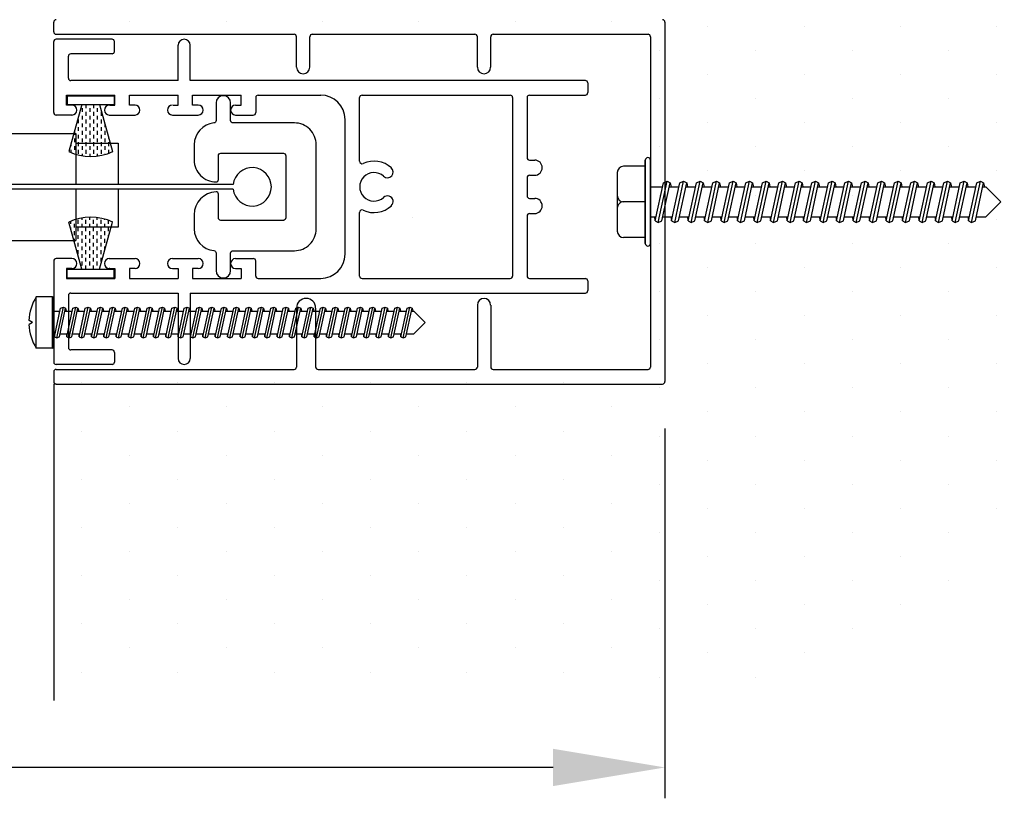
# Model space of a CAD drawing. Units: millimetres. Extents: x 10999 to 11177, y 4796 to 4902.
# Drawn here: x 11098 to 11113, y 4803 to 4816 of the extents above; entities that cross this region are included whole.
import ezdxf

# ---------------------------------------------------------------- set-up
doc = ezdxf.new("R2010")
doc.units = ezdxf.units.MM
doc.header["$LTSCALE"] = 0.5
for name, color, linetype in [('A-Doors', 250, 'Continuous'), ('A-Walls', 7, 'Continuous'), ('OBJ', 7, 'Continuous')]:
    doc.layers.add(name, color=color, linetype=linetype)

msp = doc.modelspace()

# ---------------------------------------------------------------- hatches: boundary and pattern name
at = {"lineweight": 25}
h = msp.add_hatch(dxfattribs=at)
h.set_pattern_fill('DASH', color=256, scale=0.488083, angle=90, style=0)
h.set_pattern_definition([(270, (11132.68098, 4837.97097), (-0.061010396, -0.061010396), [0.0610104, -0.0610104])])
h.paths.add_polyline_path([(11099.067, 4813.418, -0.222089), (11098.36, 4813.418), (11098.573, 4814.175), (11098.854, 4814.175)])
h = msp.add_hatch(dxfattribs=at)
h.set_pattern_fill('DASH', color=256, scale=0.488083, angle=90, style=0)
h.set_pattern_definition([(90, (11132.68098, 4787.731993), (-0.061010396, 0.061010396), [0.0610104, -0.0610104])])
h.paths.add_polyline_path([(11098.854, 4811.528), (11098.573, 4811.528), (11098.36, 4812.285, -0.222089), (11099.067, 4812.285)])
at = {"layer": 'A-Walls'}
h = msp.add_hatch(dxfattribs=at)
h.set_pattern_fill('DOTS', color=256, scale=0.488083, angle=90, style=0)
h.set_pattern_definition([(90, (22268.5451, -8031.5921), (-0.774832023, 0.38741601), [0, -0.774832023])])
h.paths.add_polyline_path([(11098.159, 4810.011, -0.414214), (11098.12, 4810.05), (11098.12, 4804.962), (11107.687, 4804.962), (11107.687, 4810.011)])
h.paths.add_polyline_path([(11098.12, 4820.45), (11098.12, 4815.439, -0.414214), (11098.159, 4815.478), (11107.687, 4815.478), (11107.687, 4820.45)])
h = msp.add_hatch(dxfattribs=at)
h.set_pattern_fill('DOTS', color=256, scale=0.488083, angle=90, style=0)
h.set_pattern_definition([(90, (22268.5451, -7992.9305), (-0.774832023, 0.38741601), [0, -0.774832023])])
h.paths.add_polyline_path([(11107.687, 4820.081), (11107.687, 4804.593, 1)])

# ---------------------------------------------------------------- linework, layer by layer
at = {"lineweight": 25}
for p, q in [((11098.12, 4815.343), (11098.12, 4815.499)), ((11107.952, 4815.499), (11107.952, 4809.72)), ((11098.159, 4815.304), (11101.986, 4815.304)), ((11099.057, 4815.224), (11098.159, 4815.224)), ((11102.025, 4814.775), (11102.025, 4815.265)), ((11102.24, 4814.775), (11102.24, 4815.265)), ((11102.279, 4815.304), (11104.895, 4815.304)), ((11104.934, 4814.775), (11104.934, 4815.265)), ((11105.149, 4814.775), (11105.149, 4815.265)), ((11105.188, 4815.304), (11107.679, 4815.304)), ((11107.718, 4815.265), (11107.718, 4809.954)), ((11099.057, 4814.989), (11098.394, 4814.989)), ((11106.711, 4814.521), (11106.711, 4814.365)), ((11098.323, 4814.165), (11098.323, 4814.325)), ((11098.338, 4814.316), (11098.338, 4814.175)), ((11098.338, 4814.316), (11099.09, 4814.316)), ((11099.09, 4814.316), (11099.09, 4814.175)), ((11099.104, 4814.165), (11099.104, 4814.325)), ((11099.339, 4814.165), (11099.339, 4814.325)), ((11100.119, 4814.165), (11100.119, 4814.325)), ((11100.354, 4814.165), (11100.354, 4814.325)), ((11101.135, 4814.165), (11101.135, 4814.325)), ((11105.5, 4814.286), (11105.5, 4811.417)), ((11105.734, 4814.286), (11105.734, 4813.32)), ((11098.412, 4814.165), (11098.323, 4814.165)), ((11098.338, 4814.175), (11099.09, 4814.175)), ((11098.573, 4814.175), (11098.36, 4813.418)), ((11098.854, 4814.175), (11099.067, 4813.418)), ((11099.024, 4814.165), (11099.104, 4814.165)), ((11099.427, 4814.165), (11099.339, 4814.165)), ((11100.039, 4814.165), (11100.119, 4814.165)), ((11100.443, 4814.165), (11100.354, 4814.165)), ((11101.045, 4814.165), (11101.135, 4814.165)), ((11097.423, 4813.711), (11098.473, 4813.711)), ((11098.473, 4813.711), (11098.473, 4812.891)), ((11098.473, 4813.551), (11099.155, 4813.551)), ((11099.155, 4813.551), (11099.155, 4812.891)), ((11105.773, 4813.281), (11105.856, 4813.281)), ((11105.734, 4812.998), (11105.734, 4812.705)), ((11105.773, 4813.037), (11105.856, 4813.037)), ((11101.005, 4812.891), (11057.424, 4812.891)), ((11101.005, 4812.812), (11057.424, 4812.812)), ((11098.473, 4812.812), (11098.473, 4811.991)), ((11099.155, 4812.812), (11099.155, 4812.205)), ((11105.773, 4812.666), (11105.856, 4812.666)), ((11105.734, 4812.383), (11105.734, 4811.417)), ((11105.773, 4812.422), (11105.856, 4812.422)), ((11098.573, 4811.528), (11098.36, 4812.285)), ((11099.155, 4812.205), (11098.473, 4812.205)), ((11098.854, 4811.528), (11099.067, 4812.285)), ((11097.423, 4811.991), (11098.473, 4811.991)), ((11098.323, 4811.538), (11098.323, 4811.377)), ((11098.412, 4811.538), (11098.323, 4811.538)), ((11098.338, 4811.528), (11099.09, 4811.528)), ((11098.338, 4811.387), (11098.338, 4811.528)), ((11098.338, 4811.387), (11099.09, 4811.387)), ((11099.024, 4811.538), (11099.104, 4811.538)), ((11099.09, 4811.387), (11099.09, 4811.528)), ((11099.104, 4811.538), (11099.104, 4811.377)), ((11099.339, 4811.538), (11099.339, 4811.377)), ((11099.427, 4811.538), (11099.339, 4811.538)), ((11100.029, 4811.538), (11100.119, 4811.538)), ((11100.119, 4811.538), (11100.119, 4811.377)), ((11100.354, 4811.538), (11100.354, 4811.377)), ((11100.443, 4811.538), (11100.354, 4811.538)), ((11101.045, 4811.538), (11101.135, 4811.538)), ((11101.135, 4811.538), (11101.135, 4811.377)), ((11106.711, 4811.338), (11106.711, 4811.182)), ((11104.934, 4810.95), (11104.934, 4809.954)), ((11105.149, 4810.95), (11105.149, 4809.954)), ((11102.025, 4810.903), (11102.025, 4809.954)), ((11102.333, 4810.903), (11102.333, 4809.954)), ((11099.057, 4810.229), (11098.394, 4810.229)), ((11099.057, 4809.995), (11098.159, 4809.995)), ((11098.12, 4809.876), (11098.12, 4809.72)), ((11098.159, 4809.915), (11101.986, 4809.915)), ((11102.372, 4809.915), (11104.895, 4809.915)), ((11105.188, 4809.915), (11107.679, 4809.915)), ((11098.159, 4809.681), (11107.913, 4809.681))]:
    msp.add_line(p, q, dxfattribs=at)
for p, q in [((11098.12, 4814.044), (11098.12, 4815.185)), ((11099.096, 4815.028), (11099.096, 4815.185)), ((11100.119, 4814.56), (11100.119, 4815.126)), ((11100.315, 4814.56), (11100.315, 4815.126)), ((11098.355, 4814.599), (11098.355, 4814.95)), ((11100.119, 4814.56), (11098.394, 4814.56)), ((11106.671, 4814.56), (11100.315, 4814.56)), ((11098.323, 4814.325), (11099.104, 4814.325)), ((11098.403, 4814.325), (11099.024, 4814.325)), ((11099.339, 4814.325), (11100.119, 4814.325)), ((11099.419, 4814.325), (11100.039, 4814.325)), ((11100.354, 4814.325), (11101.135, 4814.325)), ((11100.434, 4814.325), (11101.055, 4814.325)), ((11101.369, 4814.286), (11101.369, 4814.044)), ((11101.408, 4814.325), (11102.415, 4814.325)), ((11101.449, 4814.325), (11102.07, 4814.325)), ((11103.04, 4813.262), (11103.04, 4814.286)), ((11103.079, 4814.325), (11105.461, 4814.325)), ((11105.773, 4814.325), (11106.671, 4814.325)), ((11099.024, 4814.165), (11099.014, 4814.165)), ((11098.412, 4814.005), (11098.159, 4814.005)), ((11099.014, 4814.005), (11099.427, 4814.005)), ((11100.029, 4814.005), (11100.443, 4814.005)), ((11101.045, 4814.005), (11101.33, 4814.005)), ((11102.806, 4811.768), (11102.806, 4813.935)), ((11103.04, 4811.417), (11103.04, 4812.441)), ((11103.888, 4812.365), (11103.888, 4812.365)), ((11098.412, 4811.698), (11098.159, 4811.698)), ((11099.014, 4811.698), (11099.427, 4811.698)), ((11100.029, 4811.698), (11100.443, 4811.698)), ((11101.045, 4811.698), (11101.33, 4811.698)), ((11098.12, 4811.659), (11098.12, 4810.034)), ((11101.369, 4811.417), (11101.369, 4811.659)), ((11099.024, 4811.538), (11099.014, 4811.538)), ((11098.323, 4811.377), (11099.104, 4811.377)), ((11098.403, 4811.377), (11099.024, 4811.377)), ((11099.339, 4811.377), (11100.119, 4811.377)), ((11099.419, 4811.377), (11100.039, 4811.377)), ((11100.354, 4811.377), (11101.135, 4811.377)), ((11100.434, 4811.377), (11101.055, 4811.377)), ((11101.408, 4811.377), (11102.415, 4811.377)), ((11101.449, 4811.377), (11102.07, 4811.377)), ((11103.079, 4811.377), (11105.461, 4811.377)), ((11105.773, 4811.377), (11106.671, 4811.377)), ((11098.355, 4811.104), (11098.355, 4810.269)), ((11098.394, 4811.143), (11100.119, 4811.143)), ((11100.119, 4811.143), (11100.119, 4810.093)), ((11100.315, 4811.143), (11100.315, 4810.093)), ((11100.315, 4811.143), (11106.671, 4811.143)), ((11099.096, 4810.19), (11099.096, 4810.034))]:
    msp.add_line(p, q)
msp.add_lwpolyline([(11100.965, 4811.504), (11100.965, 4811.785, -0.414214), (11101.004, 4811.824), (11101.99, 4811.824, 0.414214), (11102.341, 4812.175), (11102.341, 4813.528, 0.414214), (11101.99, 4813.879), (11101.004, 4813.879, -0.414214), (11100.965, 4813.918), (11100.965, 4814.199, 1), (11100.73, 4814.199), (11100.73, 4813.916, -0.38517), (11100.695, 4813.878, 0.38517), (11100.379, 4813.528), (11100.379, 4813.281, 0.414214), (11100.73, 4812.93, 0.414214), (11100.769, 4812.969), (11100.769, 4813.352, -0.414214), (11100.808, 4813.391), (11101.814, 4813.391, -0.414214), (11101.853, 4813.352), (11101.853, 4812.351, -0.414214), (11101.814, 4812.312), (11100.808, 4812.312, -0.414214), (11100.769, 4812.351), (11100.769, 4812.734, 0.414214), (11100.73, 4812.773, 0.402871), (11100.379, 4812.402), (11100.379, 4812.175, 0.38517), (11100.695, 4811.825, -0.38517), (11100.73, 4811.786), (11100.73, 4811.504, 1)], format="xyb", close=True)
for centre, radius, start, end in [((11098.159, 4815.499), 0.039, 90, 180), ((11107.913, 4815.499), 0.039, 0, 90), ((11098.159, 4815.343), 0.039, 180, 270), ((11099.057, 4815.185), 0.039, 0, 90), ((11101.986, 4815.265), 0.039, 0, 90), ((11102.279, 4815.265), 0.039, 90, 180), ((11104.895, 4815.265), 0.039, 0, 90), ((11105.188, 4815.265), 0.039, 90, 180), ((11107.679, 4815.265), 0.039, 0, 90), ((11098.394, 4814.95), 0.039, 90, 180), ((11102.132, 4814.775), 0.107, 180, 0), ((11105.041, 4814.775), 0.107, 180, 0), ((11106.671, 4814.365), 0.039, 270, 0), ((11098.714, 4814.175), 0.836, 244.957, 295.043), ((11105.773, 4813.32), 0.039, 180, 270), ((11101.311, 4812.851), 0.309, 187.2558, 172.7442), ((11105.856, 4813.159), 0.122, 270, 90), ((11105.773, 4812.998), 0.039, 90, 180), ((11105.773, 4812.705), 0.039, 180, 270), ((11105.856, 4812.544), 0.122, 270, 90), ((11098.714, 4811.528), 0.836, 64.957, 115.043), ((11105.773, 4812.383), 0.039, 90, 180), ((11102.179, 4810.903), 0.154, 0, 180), ((11105.041, 4810.95), 0.107, 0, 180), ((11098.394, 4810.269), 0.039, 180, 270), ((11099.057, 4810.19), 0.039, 0, 90), ((11098.159, 4810.034), 0.039, 180, 270), ((11099.057, 4810.034), 0.039, 270, 0), ((11098.159, 4809.876), 0.039, 90, 180), ((11101.986, 4809.954), 0.039, 270, 0), ((11102.372, 4809.954), 0.039, 180, 270), ((11104.895, 4809.954), 0.039, 270, 0), ((11105.188, 4809.954), 0.039, 180, 270), ((11107.679, 4809.954), 0.039, 270, 0), ((11098.159, 4809.72), 0.039, 180, 270), ((11107.913, 4809.72), 0.039, 270, 0)]:
    msp.add_arc(centre, radius, start, end, dxfattribs=at)
for centre, radius, start, end in [((11098.159, 4815.185), 0.039, 90, 180), ((11100.217, 4815.126), 0.0976, 0, 180), ((11099.057, 4815.028), 0.039, 270, 0), ((11098.394, 4814.599), 0.039, 180, 270), ((11106.671, 4814.521), 0.039, 0, 90), ((11101.408, 4814.286), 0.039, 90, 180), ((11102.415, 4813.935), 0.39, 0, 90), ((11103.079, 4814.286), 0.039, 90, 180), ((11105.461, 4814.286), 0.039, 0, 90), ((11105.773, 4814.286), 0.039, 90, 180), ((11098.412, 4814.085), 0.08, 270, 90), ((11099.014, 4814.085), 0.08, 90, 270), ((11099.427, 4814.085), 0.08, 270, 90), ((11100.029, 4814.085), 0.08, 90, 270), ((11100.443, 4814.085), 0.08, 270, 90), ((11101.045, 4814.085), 0.08, 90, 270), ((11098.159, 4814.044), 0.039, 180, 270), ((11101.33, 4814.044), 0.039, 270, 0), ((11103.079, 4813.262), 0.039, 180, 294.9871), ((11103.271, 4812.851), 0.414, 47.5498, 114.9871), ((11103.488, 4813.089), 0.0918, 227.5498, 47.5498), ((11103.271, 4812.851), 0.23, 47.5498, 312.4502), ((11103.488, 4812.614), 0.0918, 312.4502, 132.4502), ((11103.271, 4812.851), 0.414, 245.0129, 312.4502), ((11103.079, 4812.441), 0.039, 65.0129, 180), ((11098.159, 4811.659), 0.039, 90, 180), ((11098.412, 4811.618), 0.08, 270, 90), ((11099.014, 4811.618), 0.08, 90, 270), ((11099.427, 4811.618), 0.08, 270, 90), ((11100.029, 4811.618), 0.08, 90, 270), ((11100.443, 4811.618), 0.08, 270, 90), ((11101.045, 4811.618), 0.08, 90, 270), ((11101.33, 4811.659), 0.039, 0, 90), ((11102.415, 4811.768), 0.39, 270, 0), ((11101.408, 4811.417), 0.039, 180, 270), ((11103.079, 4811.417), 0.039, 180, 270), ((11105.461, 4811.417), 0.039, 270, 0), ((11105.773, 4811.417), 0.039, 180, 270), ((11106.671, 4811.338), 0.039, 0, 90), ((11098.394, 4811.104), 0.039, 90, 180), ((11106.671, 4811.182), 0.039, 270, 0), ((11100.217, 4810.093), 0.0976, 180, 0)]:
    msp.add_arc(centre, radius, start, end)
at = {"layer": 'A-Doors', "color": 5}
for p, q in [((11107.952, 4808.965), (11107.952, 4803.021)), ((11106.152, 4803.517), (11065.862, 4803.517))]:
    msp.add_line(p, q, dxfattribs=at)
msp.add_solid([(11106.152, 4803.817), (11106.152, 4803.217), (11107.952, 4803.517)], dxfattribs=at)
at = {"layer": 'A-Walls', "color": 7}
for p, q in [((11098.098, 4811.084), (11097.838, 4811.084)), ((11097.838, 4810.257), (11097.838, 4811.084)), ((11098.098, 4810.257), (11098.098, 4811.084)), ((11098.12, 4810.279), (11098.12, 4811.062)), ((11097.78, 4810.67), (11097.722, 4810.702)), ((11097.78, 4810.67), (11097.722, 4810.638)), ((11098.098, 4810.257), (11097.838, 4810.257)), ((11098.159, 4809.681), (11098.12, 4809.681))]:
    msp.add_line(p, q, dxfattribs=at)
at = {"layer": 'A-Walls'}
msp.add_line((11098.12, 4809.681), (11098.12, 4804.593), dxfattribs=at)
at = {"layer": 'A-Walls', "color": 7}
for centre, radius, start, end in [((11098.508, 4810.67), 0.787, 148.284, 177.6767), ((11098.098, 4811.062), 0.022, 0, 90), ((11098.508, 4810.67), 0.787, 182.3233, 211.716), ((11098.098, 4810.279), 0.022, 270, 0)]:
    msp.add_arc(centre, radius, start, end, dxfattribs=at)
at = {"layer": 'OBJ'}
for p, q in [((11107.636, 4813.183), (11107.287, 4813.183)), ((11107.636, 4813.183), (11107.339, 4813.183)), ((11107.636, 4813.279), (11107.636, 4811.94)), ((11107.636, 4811.94), (11107.636, 4813.279)), ((11107.718, 4811.94), (11107.718, 4813.279)), ((11107.185, 4813.08), (11107.185, 4812.139)), ((11107.718, 4812.852), (11107.913, 4812.852)), ((11107.794, 4812.304), (11107.927, 4812.915)), ((11107.842, 4812.278), (11107.987, 4812.941)), ((11107.903, 4812.304), (11108.035, 4812.915)), ((11107.927, 4812.915), (11107.987, 4812.941)), ((11107.987, 4812.941), (11108.035, 4812.915)), ((11108.022, 4812.852), (11108.178, 4812.852)), ((11108.035, 4812.915), (11108.049, 4812.852)), ((11108.059, 4812.304), (11108.192, 4812.915)), ((11108.108, 4812.278), (11108.252, 4812.941)), ((11108.168, 4812.304), (11108.301, 4812.915)), ((11108.192, 4812.915), (11108.252, 4812.941)), ((11108.252, 4812.941), (11108.301, 4812.915)), ((11108.287, 4812.852), (11108.444, 4812.852)), ((11108.301, 4812.915), (11108.314, 4812.852)), ((11108.325, 4812.304), (11108.457, 4812.915)), ((11108.373, 4812.278), (11108.517, 4812.941)), ((11108.433, 4812.304), (11108.566, 4812.915)), ((11108.457, 4812.915), (11108.517, 4812.941)), ((11108.517, 4812.941), (11108.566, 4812.915)), ((11108.552, 4812.852), (11108.709, 4812.852)), ((11108.566, 4812.915), (11108.58, 4812.852)), ((11108.59, 4812.304), (11108.723, 4812.915)), ((11108.639, 4812.278), (11108.783, 4812.941)), ((11108.699, 4812.304), (11108.831, 4812.915)), ((11108.723, 4812.915), (11108.783, 4812.941)), ((11108.783, 4812.941), (11108.831, 4812.915)), ((11108.818, 4812.852), (11108.975, 4812.852)), ((11108.831, 4812.915), (11108.845, 4812.852)), ((11108.855, 4812.304), (11108.988, 4812.915)), ((11108.904, 4812.278), (11109.048, 4812.941)), ((11108.964, 4812.304), (11109.097, 4812.915)), ((11108.988, 4812.915), (11109.048, 4812.941)), ((11109.048, 4812.941), (11109.097, 4812.915)), ((11109.083, 4812.852), (11109.24, 4812.852)), ((11109.097, 4812.915), (11109.11, 4812.852)), ((11109.121, 4812.304), (11109.253, 4812.915)), ((11109.169, 4812.278), (11109.314, 4812.941)), ((11109.229, 4812.304), (11109.362, 4812.915)), ((11109.253, 4812.915), (11109.314, 4812.941)), ((11109.314, 4812.941), (11109.362, 4812.915)), ((11109.349, 4812.852), (11109.505, 4812.852)), ((11109.362, 4812.915), (11109.376, 4812.852)), ((11109.386, 4812.304), (11109.519, 4812.915)), ((11109.386, 4812.304), (11109.519, 4812.915)), ((11109.435, 4812.278), (11109.579, 4812.941)), ((11109.435, 4812.278), (11109.579, 4812.941)), ((11109.495, 4812.304), (11109.628, 4812.915)), ((11109.495, 4812.304), (11109.628, 4812.915)), ((11109.519, 4812.915), (11109.579, 4812.941)), ((11109.519, 4812.915), (11109.579, 4812.941)), ((11109.579, 4812.941), (11109.628, 4812.915)), ((11109.579, 4812.941), (11109.628, 4812.915)), ((11109.614, 4812.852), (11109.771, 4812.852)), ((11109.614, 4812.852), (11109.771, 4812.852)), ((11109.628, 4812.915), (11109.641, 4812.852)), ((11109.628, 4812.915), (11109.641, 4812.852)), ((11109.652, 4812.304), (11109.784, 4812.915)), ((11109.7, 4812.278), (11109.844, 4812.941)), ((11109.76, 4812.304), (11109.893, 4812.915)), ((11109.784, 4812.915), (11109.844, 4812.941)), ((11109.844, 4812.941), (11109.893, 4812.915)), ((11109.879, 4812.852), (11110.036, 4812.852)), ((11109.893, 4812.915), (11109.906, 4812.852)), ((11109.917, 4812.304), (11110.05, 4812.915)), ((11109.965, 4812.278), (11110.11, 4812.941)), ((11110.026, 4812.304), (11110.158, 4812.915)), ((11110.05, 4812.915), (11110.11, 4812.941)), ((11110.11, 4812.941), (11110.158, 4812.915)), ((11110.145, 4812.852), (11110.301, 4812.852)), ((11110.158, 4812.915), (11110.172, 4812.852)), ((11110.182, 4812.304), (11110.315, 4812.915)), ((11110.231, 4812.278), (11110.375, 4812.941)), ((11110.291, 4812.304), (11110.424, 4812.915)), ((11110.315, 4812.915), (11110.375, 4812.941)), ((11110.375, 4812.941), (11110.424, 4812.915)), ((11110.41, 4812.852), (11110.567, 4812.852)), ((11110.424, 4812.915), (11110.437, 4812.852)), ((11110.448, 4812.304), (11110.58, 4812.915)), ((11110.496, 4812.278), (11110.64, 4812.941)), ((11110.556, 4812.304), (11110.689, 4812.915)), ((11110.58, 4812.915), (11110.64, 4812.941)), ((11110.64, 4812.941), (11110.689, 4812.915)), ((11110.675, 4812.852), (11110.832, 4812.852)), ((11110.689, 4812.915), (11110.703, 4812.852)), ((11110.713, 4812.304), (11110.846, 4812.915)), ((11110.762, 4812.278), (11110.906, 4812.941)), ((11110.822, 4812.304), (11110.954, 4812.915)), ((11110.846, 4812.915), (11110.906, 4812.941)), ((11110.906, 4812.941), (11110.954, 4812.915)), ((11110.941, 4812.852), (11111.098, 4812.852)), ((11110.954, 4812.915), (11110.968, 4812.852)), ((11110.978, 4812.304), (11111.111, 4812.915)), ((11110.978, 4812.304), (11111.111, 4812.915)), ((11111.027, 4812.278), (11111.171, 4812.941)), ((11111.027, 4812.278), (11111.171, 4812.941)), ((11111.087, 4812.304), (11111.22, 4812.915)), ((11111.087, 4812.304), (11111.22, 4812.915)), ((11111.111, 4812.915), (11111.171, 4812.941)), ((11111.111, 4812.915), (11111.171, 4812.941)), ((11111.171, 4812.941), (11111.22, 4812.915)), ((11111.171, 4812.941), (11111.22, 4812.915)), ((11111.206, 4812.852), (11111.363, 4812.852)), ((11111.206, 4812.852), (11111.363, 4812.852)), ((11111.22, 4812.915), (11111.233, 4812.852)), ((11111.22, 4812.915), (11111.233, 4812.852)), ((11111.244, 4812.304), (11111.377, 4812.915)), ((11111.292, 4812.278), (11111.437, 4812.941)), ((11111.352, 4812.304), (11111.485, 4812.915)), ((11111.377, 4812.915), (11111.437, 4812.941)), ((11111.437, 4812.941), (11111.485, 4812.915)), ((11111.472, 4812.852), (11111.628, 4812.852)), ((11111.485, 4812.915), (11111.499, 4812.852)), ((11111.509, 4812.304), (11111.642, 4812.915)), ((11111.558, 4812.278), (11111.702, 4812.941)), ((11111.618, 4812.304), (11111.751, 4812.915)), ((11111.642, 4812.915), (11111.702, 4812.941)), ((11111.702, 4812.941), (11111.751, 4812.915)), ((11111.737, 4812.852), (11111.894, 4812.852)), ((11111.751, 4812.915), (11111.764, 4812.852)), ((11111.775, 4812.304), (11111.907, 4812.915)), ((11111.823, 4812.278), (11111.967, 4812.941)), ((11111.883, 4812.304), (11112.016, 4812.915)), ((11111.907, 4812.915), (11111.967, 4812.941)), ((11111.967, 4812.941), (11112.016, 4812.915)), ((11112.002, 4812.852), (11112.159, 4812.852)), ((11112.016, 4812.915), (11112.029, 4812.852)), ((11112.04, 4812.304), (11112.173, 4812.915)), ((11112.089, 4812.278), (11112.233, 4812.941)), ((11112.149, 4812.304), (11112.281, 4812.915)), ((11112.173, 4812.915), (11112.233, 4812.941)), ((11112.233, 4812.941), (11112.281, 4812.915)), ((11112.268, 4812.852), (11112.424, 4812.852)), ((11112.281, 4812.915), (11112.295, 4812.852)), ((11112.305, 4812.304), (11112.438, 4812.915)), ((11112.354, 4812.278), (11112.498, 4812.941)), ((11112.414, 4812.304), (11112.547, 4812.915)), ((11112.438, 4812.915), (11112.498, 4812.941)), ((11112.498, 4812.941), (11112.547, 4812.915)), ((11112.533, 4812.852), (11112.69, 4812.852)), ((11112.547, 4812.915), (11112.56, 4812.852)), ((11112.571, 4812.304), (11112.703, 4812.915)), ((11112.619, 4812.278), (11112.764, 4812.941)), ((11112.679, 4812.304), (11112.812, 4812.915)), ((11112.703, 4812.915), (11112.764, 4812.941)), ((11112.764, 4812.941), (11112.812, 4812.915)), ((11112.798, 4812.852), (11112.955, 4812.852)), ((11112.812, 4812.915), (11112.826, 4812.852)), ((11112.836, 4812.304), (11112.969, 4812.915)), ((11112.885, 4812.278), (11113.029, 4812.941)), ((11112.945, 4812.304), (11113.077, 4812.915)), ((11112.969, 4812.915), (11113.029, 4812.941)), ((11113.029, 4812.941), (11113.077, 4812.915)), ((11113.064, 4812.852), (11113.114, 4812.852)), ((11113.077, 4812.915), (11113.091, 4812.852)), ((11113.357, 4812.609), (11113.114, 4812.852)), ((11107.636, 4812.609), (11107.287, 4812.609)), ((11113.357, 4812.609), (11113.114, 4812.367)), ((11107.718, 4812.367), (11107.807, 4812.367)), ((11107.78, 4812.367), (11107.794, 4812.304)), ((11107.916, 4812.367), (11108.073, 4812.367)), ((11108.046, 4812.367), (11108.059, 4812.304)), ((11108.181, 4812.367), (11108.338, 4812.367)), ((11108.311, 4812.367), (11108.325, 4812.304)), ((11108.447, 4812.367), (11108.604, 4812.367)), ((11108.576, 4812.367), (11108.59, 4812.304)), ((11108.712, 4812.367), (11108.869, 4812.367)), ((11108.842, 4812.367), (11108.855, 4812.304)), ((11108.978, 4812.367), (11109.134, 4812.367)), ((11109.107, 4812.367), (11109.121, 4812.304)), ((11109.243, 4812.367), (11109.4, 4812.367)), ((11109.373, 4812.367), (11109.386, 4812.304)), ((11109.373, 4812.367), (11109.386, 4812.304)), ((11109.508, 4812.367), (11109.665, 4812.367)), ((11109.638, 4812.367), (11109.652, 4812.304)), ((11109.774, 4812.367), (11109.931, 4812.367)), ((11109.903, 4812.367), (11109.917, 4812.304)), ((11110.039, 4812.367), (11110.196, 4812.367)), ((11110.169, 4812.367), (11110.182, 4812.304)), ((11110.305, 4812.367), (11110.461, 4812.367)), ((11110.434, 4812.367), (11110.448, 4812.304)), ((11110.57, 4812.367), (11110.727, 4812.367)), ((11110.7, 4812.367), (11110.713, 4812.304)), ((11110.835, 4812.367), (11110.992, 4812.367)), ((11110.965, 4812.367), (11110.978, 4812.304)), ((11110.965, 4812.367), (11110.978, 4812.304)), ((11111.101, 4812.367), (11111.257, 4812.367)), ((11111.23, 4812.367), (11111.244, 4812.304)), ((11111.366, 4812.367), (11111.523, 4812.367)), ((11111.496, 4812.367), (11111.509, 4812.304)), ((11111.631, 4812.367), (11111.788, 4812.367)), ((11111.761, 4812.367), (11111.775, 4812.304)), ((11111.897, 4812.367), (11112.054, 4812.367)), ((11112.026, 4812.367), (11112.04, 4812.304)), ((11112.162, 4812.367), (11112.319, 4812.367)), ((11112.292, 4812.367), (11112.305, 4812.304)), ((11112.428, 4812.367), (11112.584, 4812.367)), ((11112.557, 4812.367), (11112.571, 4812.304)), ((11112.693, 4812.367), (11112.85, 4812.367)), ((11112.823, 4812.367), (11112.836, 4812.304)), ((11112.958, 4812.367), (11113.114, 4812.367)), ((11107.794, 4812.304), (11107.842, 4812.278)), ((11107.842, 4812.278), (11107.903, 4812.304)), ((11108.059, 4812.304), (11108.108, 4812.278)), ((11108.108, 4812.278), (11108.168, 4812.304)), ((11108.325, 4812.304), (11108.373, 4812.278)), ((11108.373, 4812.278), (11108.433, 4812.304)), ((11108.59, 4812.304), (11108.639, 4812.278)), ((11108.639, 4812.278), (11108.699, 4812.304)), ((11108.855, 4812.304), (11108.904, 4812.278)), ((11108.904, 4812.278), (11108.964, 4812.304)), ((11109.121, 4812.304), (11109.169, 4812.278)), ((11109.169, 4812.278), (11109.229, 4812.304)), ((11109.386, 4812.304), (11109.435, 4812.278)), ((11109.386, 4812.304), (11109.435, 4812.278)), ((11109.435, 4812.278), (11109.495, 4812.304)), ((11109.435, 4812.278), (11109.495, 4812.304)), ((11109.652, 4812.304), (11109.7, 4812.278)), ((11109.7, 4812.278), (11109.76, 4812.304)), ((11109.917, 4812.304), (11109.965, 4812.278)), ((11109.965, 4812.278), (11110.026, 4812.304)), ((11110.182, 4812.304), (11110.231, 4812.278)), ((11110.231, 4812.278), (11110.291, 4812.304)), ((11110.448, 4812.304), (11110.496, 4812.278)), ((11110.496, 4812.278), (11110.556, 4812.304)), ((11110.713, 4812.304), (11110.762, 4812.278)), ((11110.762, 4812.278), (11110.822, 4812.304)), ((11110.978, 4812.304), (11111.027, 4812.278)), ((11110.978, 4812.304), (11111.027, 4812.278)), ((11111.027, 4812.278), (11111.087, 4812.304)), ((11111.027, 4812.278), (11111.087, 4812.304)), ((11111.244, 4812.304), (11111.292, 4812.278)), ((11111.292, 4812.278), (11111.352, 4812.304)), ((11111.509, 4812.304), (11111.558, 4812.278)), ((11111.558, 4812.278), (11111.618, 4812.304)), ((11111.775, 4812.304), (11111.823, 4812.278)), ((11111.823, 4812.278), (11111.883, 4812.304)), ((11112.04, 4812.304), (11112.089, 4812.278)), ((11112.089, 4812.278), (11112.149, 4812.304)), ((11112.305, 4812.304), (11112.354, 4812.278)), ((11112.354, 4812.278), (11112.414, 4812.304)), ((11112.571, 4812.304), (11112.619, 4812.278)), ((11112.619, 4812.278), (11112.679, 4812.304)), ((11112.836, 4812.304), (11112.885, 4812.278)), ((11112.885, 4812.278), (11112.945, 4812.304)), ((11107.636, 4812.036), (11107.287, 4812.036)), ((11107.636, 4812.036), (11107.339, 4812.036)), ((11098.167, 4810.421), (11098.275, 4810.919)), ((11098.23, 4810.899), (11098.275, 4810.919)), ((11098.275, 4810.919), (11098.311, 4810.899)), ((11098.366, 4810.421), (11098.474, 4810.919)), ((11098.429, 4810.899), (11098.474, 4810.919)), ((11098.474, 4810.919), (11098.51, 4810.899)), ((11098.565, 4810.421), (11098.673, 4810.919)), ((11098.628, 4810.899), (11098.673, 4810.919)), ((11098.673, 4810.919), (11098.71, 4810.899)), ((11098.764, 4810.421), (11098.872, 4810.919)), ((11098.827, 4810.899), (11098.872, 4810.919)), ((11098.872, 4810.919), (11098.909, 4810.899)), ((11098.963, 4810.421), (11099.071, 4810.919)), ((11099.026, 4810.899), (11099.071, 4810.919)), ((11099.071, 4810.919), (11099.108, 4810.899)), ((11099.162, 4810.421), (11099.27, 4810.919)), ((11099.225, 4810.899), (11099.27, 4810.919)), ((11099.27, 4810.919), (11099.307, 4810.899)), ((11099.361, 4810.421), (11099.469, 4810.919)), ((11099.361, 4810.421), (11099.469, 4810.919)), ((11099.424, 4810.899), (11099.469, 4810.919)), ((11099.424, 4810.899), (11099.469, 4810.919)), ((11099.469, 4810.919), (11099.506, 4810.899)), ((11099.469, 4810.919), (11099.506, 4810.899)), ((11099.56, 4810.421), (11099.668, 4810.919)), ((11099.623, 4810.899), (11099.668, 4810.919)), ((11099.668, 4810.919), (11099.705, 4810.899)), ((11099.759, 4810.421), (11099.867, 4810.919)), ((11099.822, 4810.899), (11099.867, 4810.919)), ((11099.867, 4810.919), (11099.904, 4810.899)), ((11099.958, 4810.421), (11100.066, 4810.919)), ((11100.021, 4810.899), (11100.066, 4810.919)), ((11100.066, 4810.919), (11100.103, 4810.899)), ((11100.157, 4810.421), (11100.265, 4810.919)), ((11100.22, 4810.899), (11100.265, 4810.919)), ((11100.265, 4810.919), (11100.302, 4810.899)), ((11100.356, 4810.421), (11100.464, 4810.919)), ((11100.419, 4810.899), (11100.464, 4810.919)), ((11100.464, 4810.919), (11100.501, 4810.899)), ((11100.555, 4810.421), (11100.663, 4810.919)), ((11100.618, 4810.899), (11100.663, 4810.919)), ((11100.663, 4810.919), (11100.7, 4810.899)), ((11100.754, 4810.421), (11100.862, 4810.919)), ((11100.817, 4810.899), (11100.862, 4810.919)), ((11100.862, 4810.919), (11100.899, 4810.899)), ((11100.953, 4810.421), (11101.061, 4810.919)), ((11101.016, 4810.899), (11101.061, 4810.919)), ((11101.061, 4810.919), (11101.098, 4810.899)), ((11101.152, 4810.421), (11101.261, 4810.919)), ((11101.152, 4810.421), (11101.261, 4810.919)), ((11101.215, 4810.899), (11101.261, 4810.919)), ((11101.215, 4810.899), (11101.261, 4810.919)), ((11101.261, 4810.919), (11101.297, 4810.899)), ((11101.261, 4810.919), (11101.297, 4810.899)), ((11101.351, 4810.421), (11101.46, 4810.919)), ((11101.415, 4810.899), (11101.46, 4810.919)), ((11101.46, 4810.919), (11101.496, 4810.899)), ((11101.55, 4810.421), (11101.659, 4810.919)), ((11101.614, 4810.899), (11101.659, 4810.919)), ((11101.659, 4810.919), (11101.695, 4810.899)), ((11101.749, 4810.421), (11101.858, 4810.919)), ((11101.813, 4810.899), (11101.858, 4810.919)), ((11101.858, 4810.919), (11101.894, 4810.899)), ((11101.948, 4810.421), (11102.057, 4810.919)), ((11102.012, 4810.899), (11102.057, 4810.919)), ((11102.057, 4810.919), (11102.093, 4810.899)), ((11102.148, 4810.421), (11102.256, 4810.919)), ((11102.211, 4810.899), (11102.256, 4810.919)), ((11102.256, 4810.919), (11102.292, 4810.899)), ((11102.347, 4810.421), (11102.455, 4810.919)), ((11102.347, 4810.421), (11102.455, 4810.919)), ((11102.41, 4810.899), (11102.455, 4810.919)), ((11102.41, 4810.899), (11102.455, 4810.919)), ((11102.455, 4810.919), (11102.491, 4810.899)), ((11102.455, 4810.919), (11102.491, 4810.899)), ((11102.546, 4810.421), (11102.654, 4810.919)), ((11102.609, 4810.899), (11102.654, 4810.919)), ((11102.654, 4810.919), (11102.69, 4810.899)), ((11102.745, 4810.421), (11102.853, 4810.919)), ((11102.808, 4810.899), (11102.853, 4810.919)), ((11102.853, 4810.919), (11102.889, 4810.899)), ((11102.944, 4810.421), (11103.052, 4810.919)), ((11103.007, 4810.899), (11103.052, 4810.919)), ((11103.052, 4810.919), (11103.088, 4810.899)), ((11103.143, 4810.421), (11103.251, 4810.919)), ((11103.206, 4810.899), (11103.251, 4810.919)), ((11103.251, 4810.919), (11103.287, 4810.899)), ((11103.342, 4810.421), (11103.45, 4810.919)), ((11103.405, 4810.899), (11103.45, 4810.919)), ((11103.45, 4810.919), (11103.486, 4810.899)), ((11103.541, 4810.421), (11103.649, 4810.919)), ((11103.604, 4810.899), (11103.649, 4810.919)), ((11103.649, 4810.919), (11103.685, 4810.899)), ((11103.74, 4810.421), (11103.848, 4810.919)), ((11103.803, 4810.899), (11103.848, 4810.919)), ((11103.848, 4810.919), (11103.884, 4810.899)), ((11098.12, 4810.852), (11098.22, 4810.852)), ((11098.13, 4810.441), (11098.23, 4810.899)), ((11098.212, 4810.441), (11098.311, 4810.899)), ((11098.301, 4810.852), (11098.419, 4810.852)), ((11098.311, 4810.899), (11098.322, 4810.852)), ((11098.329, 4810.441), (11098.429, 4810.899)), ((11098.411, 4810.441), (11098.51, 4810.899)), ((11098.5, 4810.852), (11098.618, 4810.852)), ((11098.51, 4810.899), (11098.521, 4810.852)), ((11098.529, 4810.441), (11098.628, 4810.899)), ((11098.61, 4810.441), (11098.71, 4810.899)), ((11098.699, 4810.852), (11098.817, 4810.852)), ((11098.71, 4810.899), (11098.72, 4810.852)), ((11098.728, 4810.441), (11098.827, 4810.899)), ((11098.809, 4810.441), (11098.909, 4810.899)), ((11098.898, 4810.852), (11099.016, 4810.852)), ((11098.909, 4810.899), (11098.919, 4810.852)), ((11098.927, 4810.441), (11099.026, 4810.899)), ((11099.008, 4810.441), (11099.108, 4810.899)), ((11099.097, 4810.852), (11099.215, 4810.852)), ((11099.108, 4810.899), (11099.118, 4810.852)), ((11099.126, 4810.441), (11099.225, 4810.899)), ((11099.207, 4810.441), (11099.307, 4810.899)), ((11099.296, 4810.852), (11099.414, 4810.852)), ((11099.307, 4810.899), (11099.317, 4810.852)), ((11099.325, 4810.441), (11099.424, 4810.899)), ((11099.325, 4810.441), (11099.424, 4810.899)), ((11099.406, 4810.441), (11099.506, 4810.899)), ((11099.406, 4810.441), (11099.506, 4810.899)), ((11099.495, 4810.852), (11099.613, 4810.852)), ((11099.495, 4810.852), (11099.613, 4810.852)), ((11099.506, 4810.899), (11099.516, 4810.852)), ((11099.506, 4810.899), (11099.516, 4810.852)), ((11099.524, 4810.441), (11099.623, 4810.899)), ((11099.605, 4810.441), (11099.705, 4810.899)), ((11099.695, 4810.852), (11099.812, 4810.852)), ((11099.705, 4810.899), (11099.715, 4810.852)), ((11099.723, 4810.441), (11099.822, 4810.899)), ((11099.804, 4810.441), (11099.904, 4810.899)), ((11099.894, 4810.852), (11100.011, 4810.852)), ((11099.904, 4810.899), (11099.914, 4810.852)), ((11099.922, 4810.441), (11100.021, 4810.899)), ((11100.003, 4810.441), (11100.103, 4810.899)), ((11100.093, 4810.852), (11100.21, 4810.852)), ((11100.103, 4810.899), (11100.113, 4810.852)), ((11100.121, 4810.441), (11100.22, 4810.899)), ((11100.202, 4810.441), (11100.302, 4810.899)), ((11100.292, 4810.852), (11100.409, 4810.852)), ((11100.302, 4810.899), (11100.312, 4810.852)), ((11100.32, 4810.441), (11100.419, 4810.899)), ((11100.401, 4810.441), (11100.501, 4810.899)), ((11100.491, 4810.852), (11100.608, 4810.852)), ((11100.501, 4810.899), (11100.511, 4810.852)), ((11100.519, 4810.441), (11100.618, 4810.899)), ((11100.6, 4810.441), (11100.7, 4810.899)), ((11100.69, 4810.852), (11100.807, 4810.852)), ((11100.7, 4810.899), (11100.71, 4810.852)), ((11100.718, 4810.441), (11100.817, 4810.899)), ((11100.799, 4810.441), (11100.899, 4810.899)), ((11100.889, 4810.852), (11101.006, 4810.852)), ((11100.899, 4810.899), (11100.909, 4810.852)), ((11100.917, 4810.441), (11101.016, 4810.899)), ((11100.998, 4810.441), (11101.098, 4810.899)), ((11101.088, 4810.852), (11101.205, 4810.852)), ((11101.098, 4810.899), (11101.108, 4810.852)), ((11101.116, 4810.441), (11101.215, 4810.899)), ((11101.116, 4810.441), (11101.215, 4810.899)), ((11101.197, 4810.441), (11101.297, 4810.899)), ((11101.197, 4810.441), (11101.297, 4810.899)), ((11101.287, 4810.852), (11101.404, 4810.852)), ((11101.287, 4810.852), (11101.404, 4810.852)), ((11101.297, 4810.899), (11101.307, 4810.852)), ((11101.297, 4810.899), (11101.307, 4810.852)), ((11101.315, 4810.441), (11101.415, 4810.899)), ((11101.396, 4810.441), (11101.496, 4810.899)), ((11101.486, 4810.852), (11101.603, 4810.852)), ((11101.496, 4810.899), (11101.506, 4810.852)), ((11101.514, 4810.441), (11101.614, 4810.899)), ((11101.595, 4810.441), (11101.695, 4810.899)), ((11101.685, 4810.852), (11101.802, 4810.852)), ((11101.695, 4810.899), (11101.705, 4810.852)), ((11101.713, 4810.441), (11101.813, 4810.899)), ((11101.795, 4810.441), (11101.894, 4810.899)), ((11101.884, 4810.852), (11102.001, 4810.852)), ((11101.894, 4810.899), (11101.904, 4810.852)), ((11101.912, 4810.441), (11102.012, 4810.899)), ((11101.994, 4810.441), (11102.093, 4810.899)), ((11102.083, 4810.852), (11102.2, 4810.852)), ((11102.093, 4810.899), (11102.103, 4810.852)), ((11102.111, 4810.441), (11102.211, 4810.899)), ((11102.193, 4810.441), (11102.292, 4810.899)), ((11102.282, 4810.852), (11102.4, 4810.852)), ((11102.292, 4810.899), (11102.302, 4810.852)), ((11102.31, 4810.441), (11102.41, 4810.899)), ((11102.31, 4810.441), (11102.41, 4810.899)), ((11102.392, 4810.441), (11102.491, 4810.899)), ((11102.392, 4810.441), (11102.491, 4810.899)), ((11102.481, 4810.852), (11102.599, 4810.852)), ((11102.481, 4810.852), (11102.599, 4810.852)), ((11102.491, 4810.899), (11102.501, 4810.852)), ((11102.491, 4810.899), (11102.501, 4810.852)), ((11102.509, 4810.441), (11102.609, 4810.899)), ((11102.591, 4810.441), (11102.69, 4810.899)), ((11102.68, 4810.852), (11102.798, 4810.852)), ((11102.69, 4810.899), (11102.7, 4810.852)), ((11102.708, 4810.441), (11102.808, 4810.899)), ((11102.79, 4810.441), (11102.889, 4810.899)), ((11102.879, 4810.852), (11102.997, 4810.852)), ((11102.889, 4810.899), (11102.899, 4810.852)), ((11102.907, 4810.441), (11103.007, 4810.899)), ((11102.989, 4810.441), (11103.088, 4810.899)), ((11103.078, 4810.852), (11103.196, 4810.852)), ((11103.088, 4810.899), (11103.098, 4810.852)), ((11103.106, 4810.441), (11103.206, 4810.899)), ((11103.188, 4810.441), (11103.287, 4810.899)), ((11103.277, 4810.852), (11103.395, 4810.852)), ((11103.287, 4810.899), (11103.297, 4810.852)), ((11103.305, 4810.441), (11103.405, 4810.899)), ((11103.387, 4810.441), (11103.486, 4810.899)), ((11103.476, 4810.852), (11103.594, 4810.852)), ((11103.486, 4810.899), (11103.496, 4810.852)), ((11103.504, 4810.441), (11103.604, 4810.899)), ((11103.586, 4810.441), (11103.685, 4810.899)), ((11103.675, 4810.852), (11103.793, 4810.852)), ((11103.685, 4810.899), (11103.696, 4810.852)), ((11103.703, 4810.441), (11103.803, 4810.899)), ((11103.785, 4810.441), (11103.884, 4810.899)), ((11103.874, 4810.852), (11103.912, 4810.852)), ((11103.884, 4810.899), (11103.895, 4810.852)), ((11104.094, 4810.67), (11103.912, 4810.852)), ((11104.094, 4810.67), (11103.912, 4810.488)), ((11098.12, 4810.488), (11098.13, 4810.441)), ((11098.12, 4810.488), (11098.141, 4810.488)), ((11098.13, 4810.441), (11098.167, 4810.421)), ((11098.167, 4810.421), (11098.212, 4810.441)), ((11098.222, 4810.488), (11098.34, 4810.488)), ((11098.319, 4810.488), (11098.329, 4810.441)), ((11098.329, 4810.441), (11098.366, 4810.421)), ((11098.366, 4810.421), (11098.411, 4810.441)), ((11098.421, 4810.488), (11098.539, 4810.488)), ((11098.518, 4810.488), (11098.529, 4810.441)), ((11098.529, 4810.441), (11098.565, 4810.421)), ((11098.565, 4810.421), (11098.61, 4810.441)), ((11098.62, 4810.488), (11098.738, 4810.488)), ((11098.717, 4810.488), (11098.728, 4810.441)), ((11098.728, 4810.441), (11098.764, 4810.421)), ((11098.764, 4810.421), (11098.809, 4810.441)), ((11098.819, 4810.488), (11098.937, 4810.488)), ((11098.916, 4810.488), (11098.927, 4810.441)), ((11098.927, 4810.441), (11098.963, 4810.421)), ((11098.963, 4810.421), (11099.008, 4810.441)), ((11099.018, 4810.488), (11099.136, 4810.488)), ((11099.115, 4810.488), (11099.126, 4810.441)), ((11099.126, 4810.441), (11099.162, 4810.421)), ((11099.162, 4810.421), (11099.207, 4810.441)), ((11099.217, 4810.488), (11099.335, 4810.488)), ((11099.314, 4810.488), (11099.325, 4810.441)), ((11099.314, 4810.488), (11099.325, 4810.441)), ((11099.325, 4810.441), (11099.361, 4810.421)), ((11099.325, 4810.441), (11099.361, 4810.421)), ((11099.361, 4810.421), (11099.406, 4810.441)), ((11099.361, 4810.421), (11099.406, 4810.441)), ((11099.416, 4810.488), (11099.534, 4810.488)), ((11099.514, 4810.488), (11099.524, 4810.441)), ((11099.524, 4810.441), (11099.56, 4810.421)), ((11099.56, 4810.421), (11099.605, 4810.441)), ((11099.615, 4810.488), (11099.733, 4810.488)), ((11099.713, 4810.488), (11099.723, 4810.441)), ((11099.723, 4810.441), (11099.759, 4810.421)), ((11099.759, 4810.421), (11099.804, 4810.441)), ((11099.814, 4810.488), (11099.932, 4810.488)), ((11099.912, 4810.488), (11099.922, 4810.441)), ((11099.922, 4810.441), (11099.958, 4810.421)), ((11099.958, 4810.421), (11100.003, 4810.441)), ((11100.013, 4810.488), (11100.131, 4810.488)), ((11100.111, 4810.488), (11100.121, 4810.441)), ((11100.121, 4810.441), (11100.157, 4810.421)), ((11100.157, 4810.421), (11100.202, 4810.441)), ((11100.212, 4810.488), (11100.33, 4810.488)), ((11100.31, 4810.488), (11100.32, 4810.441)), ((11100.32, 4810.441), (11100.356, 4810.421)), ((11100.356, 4810.421), (11100.401, 4810.441)), ((11100.411, 4810.488), (11100.529, 4810.488)), ((11100.509, 4810.488), (11100.519, 4810.441)), ((11100.519, 4810.441), (11100.555, 4810.421)), ((11100.555, 4810.421), (11100.6, 4810.441)), ((11100.61, 4810.488), (11100.728, 4810.488)), ((11100.708, 4810.488), (11100.718, 4810.441)), ((11100.718, 4810.441), (11100.754, 4810.421)), ((11100.754, 4810.421), (11100.799, 4810.441)), ((11100.81, 4810.488), (11100.927, 4810.488)), ((11100.907, 4810.488), (11100.917, 4810.441)), ((11100.917, 4810.441), (11100.953, 4810.421)), ((11100.953, 4810.421), (11100.998, 4810.441)), ((11101.009, 4810.488), (11101.126, 4810.488)), ((11101.106, 4810.488), (11101.116, 4810.441)), ((11101.106, 4810.488), (11101.116, 4810.441)), ((11101.116, 4810.441), (11101.152, 4810.421)), ((11101.116, 4810.441), (11101.152, 4810.421)), ((11101.152, 4810.421), (11101.197, 4810.441)), ((11101.152, 4810.421), (11101.197, 4810.441)), ((11101.208, 4810.488), (11101.325, 4810.488)), ((11101.305, 4810.488), (11101.315, 4810.441)), ((11101.315, 4810.441), (11101.351, 4810.421)), ((11101.351, 4810.421), (11101.396, 4810.441)), ((11101.407, 4810.488), (11101.524, 4810.488)), ((11101.504, 4810.488), (11101.514, 4810.441)), ((11101.514, 4810.441), (11101.55, 4810.421)), ((11101.55, 4810.421), (11101.595, 4810.441)), ((11101.606, 4810.488), (11101.723, 4810.488)), ((11101.703, 4810.488), (11101.713, 4810.441)), ((11101.713, 4810.441), (11101.749, 4810.421)), ((11101.749, 4810.421), (11101.795, 4810.441)), ((11101.805, 4810.488), (11101.922, 4810.488)), ((11101.902, 4810.488), (11101.912, 4810.441)), ((11101.912, 4810.441), (11101.948, 4810.421)), ((11101.948, 4810.421), (11101.994, 4810.441)), ((11102.004, 4810.488), (11102.121, 4810.488)), ((11102.101, 4810.488), (11102.111, 4810.441)), ((11102.111, 4810.441), (11102.148, 4810.421)), ((11102.148, 4810.421), (11102.193, 4810.441)), ((11102.203, 4810.488), (11102.32, 4810.488)), ((11102.3, 4810.488), (11102.31, 4810.441)), ((11102.3, 4810.488), (11102.31, 4810.441)), ((11102.31, 4810.441), (11102.347, 4810.421)), ((11102.31, 4810.441), (11102.347, 4810.421)), ((11102.347, 4810.421), (11102.392, 4810.441)), ((11102.347, 4810.421), (11102.392, 4810.441)), ((11102.402, 4810.488), (11102.519, 4810.488)), ((11102.499, 4810.488), (11102.509, 4810.441)), ((11102.509, 4810.441), (11102.546, 4810.421)), ((11102.546, 4810.421), (11102.591, 4810.441)), ((11102.601, 4810.488), (11102.718, 4810.488)), ((11102.698, 4810.488), (11102.708, 4810.441)), ((11102.708, 4810.441), (11102.745, 4810.421)), ((11102.745, 4810.421), (11102.79, 4810.441)), ((11102.8, 4810.488), (11102.917, 4810.488)), ((11102.897, 4810.488), (11102.907, 4810.441)), ((11102.907, 4810.441), (11102.944, 4810.421)), ((11102.944, 4810.421), (11102.989, 4810.441)), ((11102.999, 4810.488), (11103.116, 4810.488)), ((11103.096, 4810.488), (11103.106, 4810.441)), ((11103.106, 4810.441), (11103.143, 4810.421)), ((11103.143, 4810.421), (11103.188, 4810.441)), ((11103.198, 4810.488), (11103.315, 4810.488)), ((11103.295, 4810.488), (11103.305, 4810.441)), ((11103.305, 4810.441), (11103.342, 4810.421)), ((11103.342, 4810.421), (11103.387, 4810.441)), ((11103.397, 4810.488), (11103.515, 4810.488)), ((11103.494, 4810.488), (11103.504, 4810.441)), ((11103.504, 4810.441), (11103.541, 4810.421)), ((11103.541, 4810.421), (11103.586, 4810.441)), ((11103.596, 4810.488), (11103.714, 4810.488)), ((11103.693, 4810.488), (11103.703, 4810.441)), ((11103.703, 4810.441), (11103.74, 4810.421)), ((11103.74, 4810.421), (11103.785, 4810.441)), ((11103.795, 4810.488), (11103.912, 4810.488))]:
    msp.add_line(p, q, dxfattribs=at)
for centre, radius, start, end in [((11107.677, 4813.279), 0.041, 0, 180), ((11107.287, 4813.08), 0.103, 90, 180), ((11107.287, 4812.712), 0.103, 180, 270), ((11107.287, 4812.507), 0.103, 90, 180.0761), ((11107.287, 4812.139), 0.103, 180, 270), ((11107.677, 4811.94), 0.041, 180, 0)]:
    msp.add_arc(centre, radius, start, end, dxfattribs=at)

doc.saveas('drawing.dxf')
